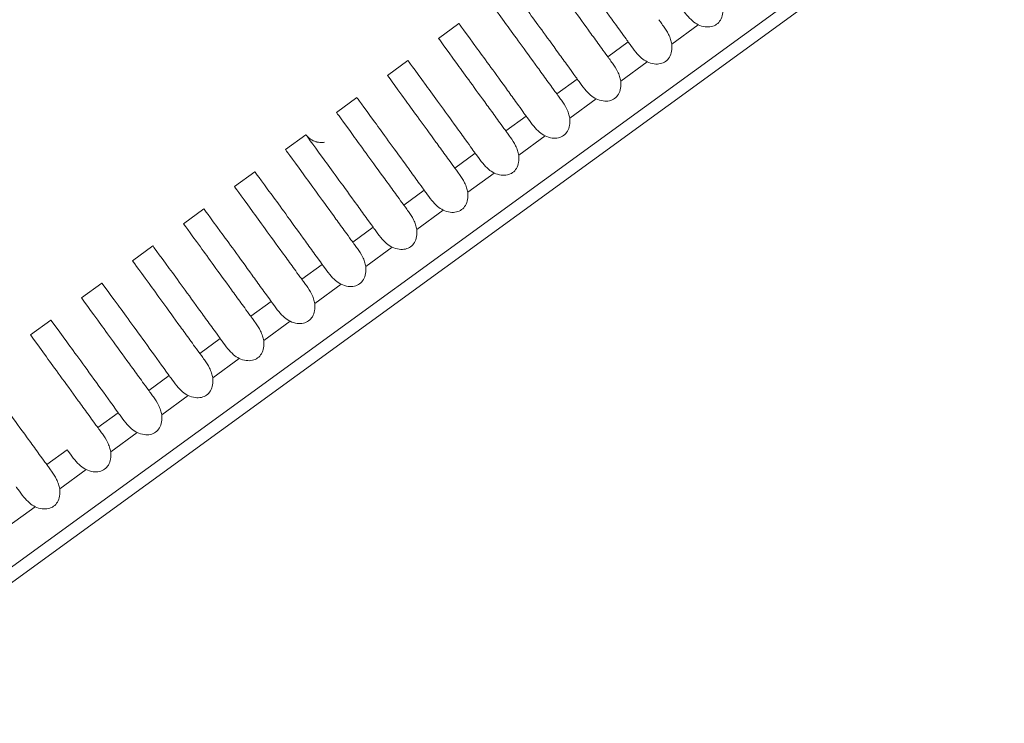
# Model space of a CAD drawing. Units: millimetres. Extents: x 154 to 325, y 0 to 1795.
# Drawn here: x 211 to 219, y 1700 to 1705 of the extents above; entities that cross this region are included whole.
import ezdxf

# ---------------------------------------------------------------- set-up
doc = ezdxf.new("R2010")
doc.units = ezdxf.units.MM
doc.styles.add('BLAIR ITC', font='txt', dxfattribs={"height": 20})
doc.dimstyles.new('BLAIR ITC', dxfattribs={"dimtxt": 20, "dimasz": 20, "dimexe": 10, "dimexo": 8, "dimgap": 7.5, "dimtad": 0, "dimdec": 0, "dimdsep": 46, "dimtxsty": 'BLAIR ITC', "dimcen": 0.09, "dimclrd": 8, "dimclre": 8, "dimclrt": 256, "dimadec": 0, "dimazin": 0, "dimtfac": 1, "dimtdec": 0, "dimtmove": 0, "dimatfit": 3, "dimfxl": 1, "dimtfill": 1, "dimtolj": 1, "dimtzin": 0, "dimarcsym": 0})

# ---------------------------------------------------------------- blocks, each defined once
blk = doc.blocks.new('*D15')
at = {"color": 8, "lineweight": -2, "transparency": 16777216}
for p, q in [((170.6528, 1728.5101), (170.6528, 1748.5101)), ((211.2862, 1708.5101), (160.6528, 1708.5101)), ((170.6528, 1660.0014), (170.6528, 1708.5101)), ((195.7231, 1660.0014), (160.6528, 1660.0014)), ((170.6528, 1640.0014), (170.6528, 1620.0014))]:
    blk.add_line(p, q, dxfattribs=at)
at = {"color": 8, "transparency": 16777216}
for points in [[(167.3194, 1728.5101), (173.9861, 1728.5101), (170.6528, 1708.5101)], [(167.3194, 1640.0014), (173.9861, 1640.0014), (170.6528, 1660.0014)]]:
    blk.add_solid(points, dxfattribs=at)
at = {"layer": 'Defpoints', "color": 0, "transparency": 16777216}
for p in [(170.6528, 1708.5101), (219.2862, 1708.5101), (203.7231, 1660.0014)]:
    blk.add_point(p, dxfattribs=at)
at = {"transparency": 16777216, "insert": (170.6528, 1777.9162), "char_height": 20, "attachment_point": 5, "rotation": 90, "style": 'BLAIR ITC', "bg_fill": 3, "box_fill_scale": 1.1, "bg_fill_color": 256, "bg_fill_true_color": 13158600, "bg_fill_transparency": 0}
blk.add_mtext('\\A1;49', dxfattribs=at)

msp = doc.modelspace()

# ---------------------------------------------------------------- linework, layer by layer
at = {"lineweight": 0, "extrusion": (1.22465e-16, 1, -2.22045e-16)}
for p, q in [((195.3955, 1689.4904), (219.2894, 1706.8504)), ((219.2894, 1706.7268), (195.513, 1689.4522)), ((214.7311, 1705.2691), (214.8929, 1705.3866)), ((214.8929, 1705.3866), (214.8929, 1705.3866)), ((216.5804, 1705.2242), (216.7912, 1705.3773)), ((216.2353, 1705.2406), (216.0733, 1705.123)), ((214.3266, 1704.9752), (214.4884, 1705.0927)), ((214.4884, 1705.0927), (214.4884, 1705.0927)), ((216.1759, 1704.9303), (216.3866, 1705.0834)), ((215.8307, 1704.9467), (215.6688, 1704.8291)), ((213.9221, 1704.6813), (214.0839, 1704.7989)), ((214.0839, 1704.7988), (214.0839, 1704.7989)), ((215.7714, 1704.6364), (215.9821, 1704.7895)), ((215.4262, 1704.6528), (215.2643, 1704.5352)), ((213.5176, 1704.3874), (213.6794, 1704.505)), ((213.6794, 1704.505), (213.6794, 1704.505)), ((215.3669, 1704.3425), (215.5776, 1704.4956)), ((215.0217, 1704.3589), (214.8598, 1704.2413)), ((213.113, 1704.0935), (213.2749, 1704.2111)), ((213.2749, 1704.2111), (213.2749, 1704.2111)), ((214.9624, 1704.0486), (215.1731, 1704.2017)), ((214.6172, 1704.065), (214.4553, 1703.9474)), ((212.7085, 1703.7996), (212.8703, 1703.9172)), ((212.8703, 1703.9172), (212.8704, 1703.9172)), ((214.5579, 1703.7547), (214.7686, 1703.9078)), ((214.2127, 1703.7711), (214.0508, 1703.6535)), ((212.304, 1703.5057), (212.4658, 1703.6233)), ((212.4658, 1703.6233), (212.4658, 1703.6233)), ((214.1534, 1703.4608), (214.3641, 1703.6139)), ((213.8082, 1703.4773), (213.6463, 1703.3596)), ((211.8995, 1703.2118), (212.0613, 1703.3294)), ((212.0613, 1703.3294), (212.0613, 1703.3294)), ((213.7489, 1703.1669), (213.9596, 1703.32)), ((213.4037, 1703.1834), (213.2418, 1703.0657)), ((211.495, 1702.9179), (211.6568, 1703.0355)), ((211.6568, 1703.0355), (211.6568, 1703.0355)), ((213.3444, 1702.873), (213.5551, 1703.0261)), ((212.9992, 1702.8895), (212.8372, 1702.7718)), ((212.9399, 1702.5791), (213.1506, 1702.7322)), ((212.5947, 1702.5956), (212.4327, 1702.4779)), ((212.5354, 1702.2853), (212.7461, 1702.4383)), ((212.1902, 1702.3017), (212.0282, 1702.184)), ((212.1309, 1701.9914), (212.3416, 1702.1445)), ((211.7857, 1702.0078), (211.6237, 1701.8901)), ((211.7263, 1701.6975), (211.9371, 1701.8506)), ((211.3218, 1701.4036), (211.5325, 1701.5567))]:
    msp.add_line(p, q, dxfattribs=at)
at = {"lineweight": 0}
for points, knots in [([(215.7019, 1705.9744), (215.7019, 1705.9744), (215.7498, 1705.9086), (215.9086, 1705.6915), (215.9891, 1705.5811), (216.1106, 1705.4131), (216.1349, 1705.3795), (216.1977, 1705.2926), (216.2272, 1705.2517), (216.2353, 1705.2406)], [-0.05426578, -0.05426578, -0.05426578, -0.05426578, -0.02690838, -0.02690838, -0.00993702, -0.00993702, -0.00592571, -0.00592571, -0.00000099, -0.00000099, -0.00000099, -0.00000099]), ([(216.0733, 1705.123), (216.0685, 1705.1296), (216.0522, 1705.152), (216.0218, 1705.1938), (216.0086, 1705.212), (215.9695, 1705.2658), (215.9445, 1705.3003), (215.8185, 1705.4737), (215.7363, 1705.5868), (215.5848, 1705.7954), (215.5401, 1705.8569), (215.5401, 1705.8569)], [-0.1457002, -0.1457002, -0.1457002, -0.1457002, -0.14216218, -0.14216218, -0.13933961, -0.13933961, -0.13362377, -0.13362377, -0.10921721, -0.10921721, -0.07285476, -0.07285476, -0.07285476, -0.07285476]), ([(215.2974, 1705.6805), (215.2974, 1705.6805), (215.3453, 1705.6148), (215.5041, 1705.3975), (215.5846, 1705.2872), (215.7062, 1705.1192), (215.7305, 1705.0856), (215.7932, 1704.9988), (215.8227, 1704.9579), (215.8307, 1704.9467)], [-0.05466607, -0.05466607, -0.05466607, -0.05466607, -0.02709828, -0.02709828, -0.00999994, -0.00999994, -0.00596074, -0.00596074, -0.00000099, -0.00000099, -0.00000099, -0.00000099]), ([(215.6688, 1704.8291), (215.664, 1704.8357), (215.6477, 1704.8581), (215.6174, 1704.8999), (215.6042, 1704.918), (215.5651, 1704.9718), (215.5401, 1705.0063), (215.414, 1705.1797), (215.3318, 1705.2929), (215.1802, 1705.5015), (215.1356, 1705.563), (215.1356, 1705.563)], [-0.14575655, -0.14575655, -0.14575655, -0.14575655, -0.14222164, -0.14222164, -0.13940156, -0.13940156, -0.13369001, -0.13369001, -0.10927148, -0.10927148, -0.07288523, -0.07288523, -0.07288523, -0.07288523]), ([(216.6398, 1705.5345), (216.6417, 1705.5318), (216.6437, 1705.5291), (216.6486, 1705.5222), (216.6515, 1705.5181), (216.6685, 1705.4945), (216.6836, 1705.4737), (216.7143, 1705.4368), (216.7296, 1705.4206), (216.76, 1705.3951), (216.7749, 1705.385), (216.7912, 1705.3773)], [0.00000101, 0.00000101, 0.00000101, 0.00000101, 0.00143579, 0.00143579, 0.00346445, 0.00346445, 0.01275793, 0.01275793, 0.02079758, 0.02079758, 0.02739028, 0.02739028, 0.02739028, 0.02739028]), ([(216.7912, 1705.3773), (216.8084, 1705.3691), (216.8268, 1705.3631), (216.8625, 1705.3582), (216.8796, 1705.3585), (216.9108, 1705.3658), (216.9245, 1705.3719), (216.9489, 1705.3896), (216.9589, 1705.4007), (216.9755, 1705.4282), (216.9811, 1705.4443), (216.9874, 1705.4798), (216.9874, 1705.4992), (216.985, 1705.5181)], [-0.030755, -0.030755, -0.030755, -0.030755, -0.02503055, -0.02503055, -0.01992038, -0.01992038, -0.01537742, -0.01537742, -0.0108343, -0.0108343, -0.00572382, -0.00572382, -0.000001, -0.000001, -0.000001, -0.000001]), ([(216.5804, 1705.2242), (216.5788, 1705.2366), (216.5759, 1705.2488), (216.5675, 1705.2743), (216.5618, 1705.2874), (216.5436, 1705.3232), (216.5292, 1705.3453), (216.5062, 1705.3779), (216.4981, 1705.3889), (216.488, 1705.4028), (216.4855, 1705.4063), (216.4813, 1705.4121), (216.4795, 1705.4145), (216.4778, 1705.4169)], [0.000001, 0.000001, 0.000001, 0.000001, 0.00375823, 0.00375823, 0.00810265, 0.00810265, 0.0161649, 0.0161649, 0.02072878, 0.02072878, 0.02228738, 0.02228738, 0.02343125, 0.02343125, 0.02343125, 0.02343125]), ([(214.8929, 1705.3866), (214.8929, 1705.3866), (214.9416, 1705.3198), (215.102, 1705.1004), (215.1818, 1704.991), (215.3022, 1704.8245), (215.3264, 1704.7911), (215.3888, 1704.7047), (215.4181, 1704.6641), (215.4262, 1704.6528)], [-0.05541405, -0.05541405, -0.05541405, -0.05541405, -0.02720406, -0.02720406, -0.01007917, -0.01007917, -0.00600278, -0.00600278, -0.00000099, -0.00000099, -0.00000099, -0.00000099]), ([(214.8929, 1705.3866), (214.8929, 1705.3866), (214.8929, 1705.3866), (214.8929, 1705.3866), (214.8932, 1705.3862), (214.8936, 1705.3856)], [-0.073007901, -0.073007901, -0.073007901, -0.073007901, -0.072743915, -0.072743915, -0.070315398, -0.070315398, -0.070315398, -0.070315398]), ([(215.2643, 1704.5352), (215.2596, 1704.5416), (215.2438, 1704.5634), (215.2142, 1704.6041), (215.2014, 1704.6218), (215.1632, 1704.6743), (215.1387, 1704.708), (215.0194, 1704.8723), (214.9409, 1704.9802), (214.7803, 1705.2013), (214.7311, 1705.2691), (214.7311, 1705.2691)], [-0.1460251, -0.1460251, -0.1460251, -0.1460251, -0.14258445, -0.14258445, -0.13984025, -0.13984025, -0.13426991, -0.13426991, -0.11144512, -0.11144512, -0.0730134, -0.0730134, -0.0730134, -0.0730134]), ([(216.2353, 1705.2406), (216.2372, 1705.2379), (216.2392, 1705.2352), (216.2441, 1705.2284), (216.247, 1705.2242), (216.264, 1705.2006), (216.2791, 1705.1798), (216.3098, 1705.1429), (216.3251, 1705.1267), (216.3555, 1705.1012), (216.3703, 1705.0911), (216.3866, 1705.0834)], [0.00000101, 0.00000101, 0.00000101, 0.00000101, 0.0014358, 0.0014358, 0.00346448, 0.00346448, 0.01275793, 0.01275793, 0.02079757, 0.02079757, 0.02739027, 0.02739027, 0.02739027, 0.02739027]), ([(216.3866, 1705.0834), (216.4039, 1705.0752), (216.4223, 1705.0692), (216.458, 1705.0643), (216.4751, 1705.0646), (216.5063, 1705.0719), (216.52, 1705.078), (216.5444, 1705.0957), (216.5544, 1705.1069), (216.571, 1705.1343), (216.5766, 1705.1504), (216.5829, 1705.1859), (216.5829, 1705.2053), (216.5804, 1705.2242)], [-0.030755, -0.030755, -0.030755, -0.030755, -0.02503055, -0.02503055, -0.01992038, -0.01992038, -0.01537742, -0.01537742, -0.0108343, -0.0108343, -0.00572382, -0.00572382, -0.000001, -0.000001, -0.000001, -0.000001]), ([(214.4884, 1705.0927), (214.4885, 1705.0926), (214.5358, 1705.0276), (214.6936, 1704.8118), (214.7745, 1704.7009), (214.8969, 1704.5318), (214.9212, 1704.4981), (214.984, 1704.4112), (215.0136, 1704.3702), (215.0217, 1704.3589)], [-0.0552001, -0.0552001, -0.0552001, -0.0552001, -0.0275231, -0.0275231, -0.01011774, -0.01011774, -0.00602779, -0.00602779, -0.00000099, -0.00000099, -0.00000099, -0.00000099]), ([(216.1759, 1704.9303), (216.1743, 1704.9427), (216.1714, 1704.9549), (216.163, 1704.9804), (216.1573, 1704.9935), (216.1391, 1705.0293), (216.1247, 1705.0514), (216.1017, 1705.084), (216.0936, 1705.095), (216.0835, 1705.1089), (216.081, 1705.1124), (216.0768, 1705.1182), (216.075, 1705.1206), (216.0733, 1705.123)], [0.000001, 0.000001, 0.000001, 0.000001, 0.00375825, 0.00375825, 0.0081027, 0.0081027, 0.01616496, 0.01616496, 0.02072878, 0.02072878, 0.02228738, 0.02228738, 0.02343126, 0.02343126, 0.02343126, 0.02343126]), ([(214.8598, 1704.2413), (214.8551, 1704.2477), (214.8392, 1704.2697), (214.8095, 1704.3105), (214.7966, 1704.3283), (214.7583, 1704.381), (214.7337, 1704.4148), (214.6133, 1704.5806), (214.5342, 1704.6894), (214.375, 1704.9085), (214.3266, 1704.9752), (214.3266, 1704.9752)], [-0.14607295, -0.14607295, -0.14607295, -0.14607295, -0.14261589, -0.14261589, -0.13985983, -0.13985983, -0.13426823, -0.13426823, -0.11116652, -0.11116652, -0.07303225, -0.07303225, -0.07303225, -0.07303225]), ([(215.8307, 1704.9467), (215.8327, 1704.944), (215.8347, 1704.9413), (215.8396, 1704.9345), (215.8425, 1704.9303), (215.8595, 1704.9067), (215.8745, 1704.8859), (215.9053, 1704.849), (215.9206, 1704.8328), (215.951, 1704.8074), (215.9658, 1704.7972), (215.9821, 1704.7895)], [0.00000101, 0.00000101, 0.00000101, 0.00000101, 0.00143582, 0.00143582, 0.00346451, 0.00346451, 0.01275792, 0.01275792, 0.02079756, 0.02079756, 0.02739026, 0.02739026, 0.02739026, 0.02739026]), ([(215.9821, 1704.7895), (215.9994, 1704.7813), (216.0178, 1704.7754), (216.0535, 1704.7704), (216.0706, 1704.7707), (216.1018, 1704.778), (216.1155, 1704.7841), (216.1399, 1704.8018), (216.1499, 1704.813), (216.1664, 1704.8404), (216.1721, 1704.8566), (216.1784, 1704.892), (216.1784, 1704.9114), (216.1759, 1704.9303)], [-0.030755, -0.030755, -0.030755, -0.030755, -0.02503055, -0.02503055, -0.01992038, -0.01992038, -0.01537742, -0.01537742, -0.0108343, -0.0108343, -0.00572383, -0.00572383, -0.000001, -0.000001, -0.000001, -0.000001]), ([(214.0839, 1704.7989), (214.0841, 1704.7985), (214.1308, 1704.7344), (214.2872, 1704.5205), (214.3686, 1704.4089), (214.4919, 1704.2385), (214.5164, 1704.2047), (214.5544, 1704.1521), (214.5672, 1704.1343), (214.5979, 1704.0918), (214.6116, 1704.0728), (214.6172, 1704.065)], [-0.08162956, -0.08162956, -0.08162956, -0.08162956, -0.04004822, -0.04004822, -0.01341617, -0.01341617, -0.00719897, -0.00719897, -0.00413192, -0.00413192, -0.00000099, -0.00000099, -0.00000099, -0.00000099]), ([(214.0839, 1704.7989), (214.0839, 1704.7989), (214.0839, 1704.7988), (214.0839, 1704.7988), (214.0842, 1704.7985), (214.0846, 1704.7979)], [-0.073017671, -0.073017671, -0.073017671, -0.073017671, -0.072753591, -0.072753591, -0.07032674, -0.07032674, -0.07032674, -0.07032674]), ([(215.7714, 1704.6364), (215.7698, 1704.6488), (215.7669, 1704.661), (215.7585, 1704.6865), (215.7528, 1704.6996), (215.7346, 1704.7355), (215.7202, 1704.7575), (215.6972, 1704.7901), (215.6891, 1704.8011), (215.679, 1704.815), (215.6765, 1704.8185), (215.6723, 1704.8243), (215.6705, 1704.8267), (215.6688, 1704.8291)], [0.000001, 0.000001, 0.000001, 0.000001, 0.00375827, 0.00375827, 0.00810276, 0.00810276, 0.01616502, 0.01616502, 0.02072878, 0.02072878, 0.02228738, 0.02228738, 0.02343126, 0.02343126, 0.02343126, 0.02343126]), ([(214.4553, 1703.9474), (214.4506, 1703.9539), (214.4345, 1703.9759), (214.4047, 1704.0171), (214.3917, 1704.0349), (214.3532, 1704.0879), (214.3285, 1704.1219), (214.2062, 1704.2902), (214.1261, 1704.4004), (213.9693, 1704.6163), (213.9221, 1704.6813), (213.9221, 1704.6813)], [-0.14608219, -0.14608219, -0.14608219, -0.14608219, -0.14260286, -0.14260286, -0.13982889, -0.13982889, -0.13420346, -0.13420346, -0.11066873, -0.11066873, -0.07303827, -0.07303827, -0.07303827, -0.07303827]), ([(215.4262, 1704.6528), (215.4282, 1704.6501), (215.4302, 1704.6474), (215.4351, 1704.6406), (215.438, 1704.6364), (215.455, 1704.6128), (215.47, 1704.5921), (215.5008, 1704.5551), (215.5161, 1704.5389), (215.5465, 1704.5135), (215.5613, 1704.5033), (215.5776, 1704.4956)], [0.00000101, 0.00000101, 0.00000101, 0.00000101, 0.00143585, 0.00143585, 0.00346455, 0.00346455, 0.01275792, 0.01275792, 0.02079755, 0.02079755, 0.02739025, 0.02739025, 0.02739025, 0.02739025]), ([(215.5776, 1704.4956), (215.5949, 1704.4874), (215.6133, 1704.4815), (215.649, 1704.4765), (215.6661, 1704.4768), (215.6973, 1704.4841), (215.711, 1704.4902), (215.7354, 1704.5079), (215.7454, 1704.5191), (215.7619, 1704.5465), (215.7675, 1704.5627), (215.7739, 1704.5981), (215.7739, 1704.6175), (215.7714, 1704.6364)], [-0.030755, -0.030755, -0.030755, -0.030755, -0.02503055, -0.02503055, -0.01992038, -0.01992038, -0.01537742, -0.01537742, -0.0108343, -0.0108343, -0.00572383, -0.00572383, -0.000001, -0.000001, -0.000001, -0.000001]), ([(213.6794, 1704.505), (213.6794, 1704.505), (213.7249, 1704.4425), (213.8795, 1704.231), (213.9618, 1704.1183), (214.0867, 1703.9456), (214.1112, 1703.9117), (214.1495, 1703.8587), (214.1624, 1703.8409), (214.1933, 1703.7981), (214.2071, 1703.779), (214.2127, 1703.7711)], [-0.08188334, -0.08188334, -0.08188334, -0.08188334, -0.04063371, -0.04063371, -0.01352213, -0.01352213, -0.00725659, -0.00725659, -0.00416431, -0.00416431, -0.00000099, -0.00000099, -0.00000099, -0.00000099]), ([(213.6794, 1704.505), (213.6794, 1704.505), (213.6794, 1704.505), (213.6794, 1704.5049), (213.6797, 1704.5046), (213.6801, 1704.504)], [-0.073025429, -0.073025429, -0.073025429, -0.073025429, -0.072761261, -0.072761261, -0.070334924, -0.070334924, -0.070334924, -0.070334924]), ([(213.6794, 1704.505), (213.6843, 1704.4982), (213.6898, 1704.4918), (213.7076, 1704.4744), (213.7215, 1704.4647), (213.7429, 1704.4545), (213.7497, 1704.4519), (213.7589, 1704.4491), (213.7612, 1704.4484), (213.7643, 1704.4476), (213.7651, 1704.4474), (213.7816, 1704.4435), (213.7982, 1704.4423), (213.8181, 1704.4441), (213.8218, 1704.4446), (213.8256, 1704.4452)], [0, 0, 0, 0, 0.0251804, 0.0251804, 0.0746447, 0.0746447, 0.0962964, 0.0962964, 0.1034976, 0.1034976, 0.1058973, 0.1058973, 0.1545091, 0.1545091, 0.1657971, 0.1657971, 0.1657971, 0.1657971]), ([(215.3669, 1704.3425), (215.3653, 1704.3549), (215.3624, 1704.3671), (215.354, 1704.3926), (215.3483, 1704.4057), (215.3301, 1704.4416), (215.3156, 1704.4636), (215.2927, 1704.4962), (215.2846, 1704.5072), (215.2745, 1704.5211), (215.272, 1704.5246), (215.2678, 1704.5304), (215.266, 1704.5328), (215.2643, 1704.5352)], [0.000001, 0.000001, 0.000001, 0.000001, 0.0037583, 0.0037583, 0.00810282, 0.00810282, 0.01616508, 0.01616508, 0.02072879, 0.02072879, 0.02228737, 0.02228737, 0.02343127, 0.02343127, 0.02343127, 0.02343127]), ([(214.0508, 1703.6535), (214.046, 1703.66), (214.0299, 1703.6822), (213.9999, 1703.7236), (213.9868, 1703.7415), (213.9481, 1703.7948), (213.9233, 1703.8289), (213.7994, 1703.9995), (213.7183, 1704.1111), (213.5636, 1704.324), (213.5176, 1704.3874), (213.5176, 1704.3874)], [-0.14609453, -0.14609453, -0.14609453, -0.14609453, -0.14259494, -0.14259494, -0.13980467, -0.13980467, -0.13414846, -0.13414846, -0.1102139, -0.1102139, -0.07304597, -0.07304597, -0.07304597, -0.07304597]), ([(215.0217, 1704.3589), (215.0237, 1704.3562), (215.0257, 1704.3535), (215.0306, 1704.3467), (215.0335, 1704.3426), (215.0505, 1704.3189), (215.0655, 1704.2982), (215.0963, 1704.2612), (215.1115, 1704.245), (215.142, 1704.2196), (215.1568, 1704.2094), (215.1731, 1704.2017)], [0.00000101, 0.00000101, 0.00000101, 0.00000101, 0.00143587, 0.00143587, 0.00346459, 0.00346459, 0.01275792, 0.01275792, 0.02079754, 0.02079754, 0.02739024, 0.02739024, 0.02739024, 0.02739024]), ([(215.1731, 1704.2017), (215.1904, 1704.1935), (215.2088, 1704.1876), (215.2445, 1704.1826), (215.2616, 1704.1829), (215.2928, 1704.1902), (215.3065, 1704.1963), (215.3309, 1704.214), (215.3409, 1704.2252), (215.3574, 1704.2526), (215.363, 1704.2688), (215.3693, 1704.3042), (215.3694, 1704.3236), (215.3669, 1704.3425)], [-0.030755, -0.030755, -0.030755, -0.030755, -0.02503055, -0.02503055, -0.01992038, -0.01992038, -0.01537742, -0.01537742, -0.0108343, -0.0108343, -0.00572383, -0.00572383, -0.000001, -0.000001, -0.000001, -0.000001]), ([(214.9624, 1704.0486), (214.9608, 1704.061), (214.9579, 1704.0732), (214.9495, 1704.0988), (214.9437, 1704.1119), (214.9255, 1704.1477), (214.9111, 1704.1698), (214.8882, 1704.2024), (214.8801, 1704.2134), (214.87, 1704.2272), (214.8675, 1704.2307), (214.8633, 1704.2365), (214.8615, 1704.2389), (214.8598, 1704.2413)], [0.000001, 0.000001, 0.000001, 0.000001, 0.00376172, 0.00376172, 0.00811058, 0.00811058, 0.01617346, 0.01617346, 0.02072943, 0.02072943, 0.02228692, 0.02228692, 0.02343189, 0.02343189, 0.02343189, 0.02343189]), ([(213.2749, 1704.2111), (213.2749, 1704.2111), (213.3193, 1704.15), (213.472, 1703.9412), (213.5551, 1703.8274), (213.6815, 1703.6527), (213.7061, 1703.6186), (213.7446, 1703.5654), (213.7576, 1703.5474), (213.7886, 1703.5044), (213.8025, 1703.4851), (213.8082, 1703.4773)], [-0.08201957, -0.08201957, -0.08201957, -0.08201957, -0.04118053, -0.04118053, -0.01362549, -0.01362549, -0.00731273, -0.00731273, -0.00419582, -0.00419582, -0.00000099, -0.00000099, -0.00000099, -0.00000099]), ([(213.2749, 1704.2111), (213.2749, 1704.2111), (213.2749, 1704.2111), (213.2749, 1704.211), (213.2751, 1704.2107), (213.2756, 1704.2101)], [-0.073031634, -0.073031634, -0.073031634, -0.073031634, -0.072767349, -0.072767349, -0.070341306, -0.070341306, -0.070341306, -0.070341306]), ([(213.6463, 1703.3596), (213.6415, 1703.3662), (213.6253, 1703.3885), (213.5951, 1703.4301), (213.5819, 1703.4481), (213.543, 1703.5017), (213.5181, 1703.536), (213.3927, 1703.7087), (213.3108, 1703.8213), (213.158, 1704.0316), (213.113, 1704.0935), (213.113, 1704.0935)], [-0.14609123, -0.14609123, -0.14609123, -0.14609123, -0.14257112, -0.14257112, -0.13976437, -0.13976437, -0.13407705, -0.13407705, -0.10978566, -0.10978566, -0.0730552, -0.0730552, -0.0730552, -0.0730552]), ([(214.6172, 1704.065), (214.6192, 1704.0623), (214.6212, 1704.0596), (214.6261, 1704.0528), (214.629, 1704.0486), (214.646, 1704.025), (214.661, 1704.0043), (214.6918, 1703.9674), (214.707, 1703.9511), (214.7375, 1703.9257), (214.7523, 1703.9155), (214.7686, 1703.9078)], [0.00000101, 0.00000101, 0.00000101, 0.00000101, 0.0014391, 0.0014391, 0.00346973, 0.00346973, 0.01275731, 0.01275731, 0.02079592, 0.02079592, 0.02738856, 0.02738856, 0.02738856, 0.02738856]), ([(214.7686, 1703.9078), (214.7859, 1703.8996), (214.8043, 1703.8937), (214.84, 1703.8887), (214.8571, 1703.8891), (214.8883, 1703.8963), (214.902, 1703.9024), (214.9263, 1703.9201), (214.9364, 1703.9313), (214.9529, 1703.9587), (214.9585, 1703.9749), (214.9648, 1704.0103), (214.9649, 1704.0297), (214.9624, 1704.0486)], [-0.030755, -0.030755, -0.030755, -0.030755, -0.02503046, -0.02503046, -0.01992037, -0.01992037, -0.01537742, -0.01537742, -0.01083431, -0.01083431, -0.00572391, -0.00572391, -0.000001, -0.000001, -0.000001, -0.000001]), ([(214.5579, 1703.7547), (214.5563, 1703.7672), (214.5534, 1703.7793), (214.545, 1703.8049), (214.5392, 1703.818), (214.521, 1703.8538), (214.5066, 1703.8759), (214.4836, 1703.9085), (214.4756, 1703.9195), (214.4655, 1703.9333), (214.463, 1703.9368), (214.4588, 1703.9426), (214.457, 1703.945), (214.4553, 1703.9474)], [0.000001, 0.000001, 0.000001, 0.000001, 0.00376173, 0.00376173, 0.0081106, 0.0081106, 0.01617349, 0.01617349, 0.02072943, 0.02072943, 0.02228692, 0.02228692, 0.0234319, 0.0234319, 0.0234319, 0.0234319]), ([(212.8703, 1703.9172), (212.8704, 1703.917), (212.914, 1703.8573), (213.0648, 1703.651), (213.1486, 1703.5363), (213.2763, 1703.3596), (213.3011, 1703.3254), (213.3398, 1703.2719), (213.3528, 1703.2539), (213.384, 1703.2106), (213.398, 1703.1913), (213.4037, 1703.1834)], [-0.08213887, -0.08213887, -0.08213887, -0.08213887, -0.04169989, -0.04169989, -0.01372214, -0.01372214, -0.00736498, -0.00736498, -0.00422504, -0.00422504, -0.00000099, -0.00000099, -0.00000099, -0.00000099]), ([(213.2418, 1703.0657), (213.2369, 1703.0723), (213.2207, 1703.0948), (213.1903, 1703.1366), (213.1771, 1703.1547), (213.138, 1703.2085), (213.113, 1703.243), (212.9861, 1703.4176), (212.9036, 1703.5312), (212.7525, 1703.7391), (212.7085, 1703.7996), (212.7085, 1703.7996)], [-0.14608322, -0.14608322, -0.14608322, -0.14608322, -0.14254483, -0.14254483, -0.13972334, -0.13972334, -0.13400817, -0.13400817, -0.10938047, -0.10938047, -0.07305744, -0.07305744, -0.07305744, -0.07305744]), ([(214.2127, 1703.7711), (214.2147, 1703.7685), (214.2166, 1703.7657), (214.2216, 1703.7589), (214.2245, 1703.7547), (214.2415, 1703.7311), (214.2565, 1703.7104), (214.2873, 1703.6735), (214.3025, 1703.6573), (214.3329, 1703.6318), (214.3478, 1703.6216), (214.3641, 1703.6139)], [0.00000101, 0.00000101, 0.00000101, 0.00000101, 0.00143911, 0.00143911, 0.00346974, 0.00346974, 0.01275731, 0.01275731, 0.02079592, 0.02079592, 0.02738855, 0.02738855, 0.02738855, 0.02738855]), ([(214.3641, 1703.6139), (214.3813, 1703.6057), (214.3998, 1703.5998), (214.4354, 1703.5948), (214.4526, 1703.5952), (214.4837, 1703.6024), (214.4975, 1703.6085), (214.5218, 1703.6262), (214.5319, 1703.6374), (214.5484, 1703.6648), (214.554, 1703.681), (214.5603, 1703.7164), (214.5604, 1703.7358), (214.5579, 1703.7547)], [-0.030755, -0.030755, -0.030755, -0.030755, -0.02503046, -0.02503046, -0.01992037, -0.01992037, -0.01537742, -0.01537742, -0.01083431, -0.01083431, -0.00572391, -0.00572391, -0.000001, -0.000001, -0.000001, -0.000001]), ([(212.4658, 1703.6233), (212.4658, 1703.6233), (212.5085, 1703.5648), (212.6578, 1703.3605), (212.7422, 1703.2449), (212.8713, 1703.0665), (212.8962, 1703.0321), (212.935, 1702.9784), (212.9481, 1702.9603), (212.9794, 1702.9169), (212.9934, 1702.8974), (212.9992, 1702.8895)], [-0.08232388, -0.08232388, -0.08232388, -0.08232388, -0.04217719, -0.04217719, -0.01380668, -0.01380668, -0.00741066, -0.00741066, -0.00425057, -0.00425057, -0.00000099, -0.00000099, -0.00000099, -0.00000099]), ([(212.4658, 1703.6233), (212.4658, 1703.6233), (212.4658, 1703.6233), (212.4659, 1703.6232), (212.4661, 1703.6229), (212.4666, 1703.6223)], [-0.073038998, -0.073038998, -0.073038998, -0.073038998, -0.072774346, -0.072774346, -0.07034784, -0.07034784, -0.07034784, -0.07034784]), ([(214.1534, 1703.4608), (214.1518, 1703.4733), (214.1488, 1703.4854), (214.1404, 1703.511), (214.1347, 1703.5241), (214.1165, 1703.5599), (214.1021, 1703.582), (214.0791, 1703.6146), (214.0711, 1703.6256), (214.061, 1703.6394), (214.0585, 1703.6429), (214.0542, 1703.6487), (214.0525, 1703.6511), (214.0508, 1703.6535)], [0.000001, 0.000001, 0.000001, 0.000001, 0.00376174, 0.00376174, 0.00811063, 0.00811063, 0.01617351, 0.01617351, 0.02072943, 0.02072943, 0.02228692, 0.02228692, 0.0234319, 0.0234319, 0.0234319, 0.0234319]), ([(212.8372, 1702.7718), (212.8324, 1702.7785), (212.816, 1702.801), (212.7856, 1702.843), (212.7723, 1702.8612), (212.7331, 1702.9152), (212.7079, 1702.9498), (212.5798, 1703.1262), (212.4966, 1703.2407), (212.3472, 1703.4464), (212.304, 1703.5057), (212.304, 1703.5057)], [-0.14608616, -0.14608616, -0.14608616, -0.14608616, -0.14253209, -0.14253209, -0.13969802, -0.13969802, -0.13395907, -0.13395907, -0.10902621, -0.10902621, -0.07306245, -0.07306245, -0.07306245, -0.07306245]), ([(213.8082, 1703.4773), (213.8101, 1703.4746), (213.8121, 1703.4718), (213.817, 1703.465), (213.82, 1703.4608), (213.837, 1703.4372), (213.852, 1703.4165), (213.8828, 1703.3796), (213.898, 1703.3634), (213.9284, 1703.3379), (213.9433, 1703.3278), (213.9596, 1703.32)], [0.00000101, 0.00000101, 0.00000101, 0.00000101, 0.00143912, 0.00143912, 0.00346976, 0.00346976, 0.01275731, 0.01275731, 0.02079591, 0.02079591, 0.02738855, 0.02738855, 0.02738855, 0.02738855]), ([(213.9596, 1703.32), (213.9768, 1703.3118), (213.9953, 1703.3059), (214.0309, 1703.3009), (214.0481, 1703.3013), (214.0792, 1703.3085), (214.093, 1703.3146), (214.1173, 1703.3323), (214.1274, 1703.3435), (214.1439, 1703.3709), (214.1495, 1703.3871), (214.1558, 1703.4226), (214.1558, 1703.4419), (214.1534, 1703.4608)], [-0.030755, -0.030755, -0.030755, -0.030755, -0.02503046, -0.02503046, -0.01992037, -0.01992037, -0.01537742, -0.01537742, -0.01083431, -0.01083431, -0.00572391, -0.00572391, -0.000001, -0.000001, -0.000001, -0.000001]), ([(212.0613, 1703.3294), (212.0615, 1703.3291), (212.1033, 1703.2717), (212.2511, 1703.0697), (212.3361, 1702.9533), (212.489, 1702.742), (212.5397, 1702.6717), (212.5947, 1702.5956)], [-0.2625328, -0.2625328, -0.2625328, -0.2625328, -0.1336965, -0.1336965, -0.0406345, -0.0406345, 0, 0, 0, 0]), ([(212.0613, 1703.3294), (212.0613, 1703.3294), (212.0613, 1703.3294), (212.0614, 1703.3293), (212.0616, 1703.329), (212.0621, 1703.3284)], [-0.073049923, -0.073049923, -0.073049923, -0.073049923, -0.072785046, -0.072785046, -0.070357786, -0.070357786, -0.070357786, -0.070357786]), ([(213.7489, 1703.1669), (213.7473, 1703.1794), (213.7443, 1703.1915), (213.7359, 1703.2171), (213.7302, 1703.2302), (213.712, 1703.2661), (213.6976, 1703.2881), (213.6746, 1703.3207), (213.6665, 1703.3317), (213.6565, 1703.3456), (213.654, 1703.349), (213.6497, 1703.3548), (213.648, 1703.3572), (213.6463, 1703.3596)], [0.000001, 0.000001, 0.000001, 0.000001, 0.00376175, 0.00376175, 0.00811065, 0.00811065, 0.01617354, 0.01617354, 0.02072943, 0.02072943, 0.02228691, 0.02228691, 0.0234319, 0.0234319, 0.0234319, 0.0234319]), ([(212.4327, 1702.4779), (212.4279, 1702.4846), (212.4115, 1702.5072), (212.3808, 1702.5494), (212.3675, 1702.5677), (212.3282, 1702.6219), (212.303, 1702.6565), (212.1736, 1702.8346), (212.0898, 1702.9499), (211.9418, 1703.1536), (211.8995, 1703.2118), (211.8995, 1703.2118)], [-0.14609842, -0.14609842, -0.14609842, -0.14609842, -0.14253066, -0.14253066, -0.13968561, -0.13968561, -0.13392586, -0.13392586, -0.10871131, -0.10871131, -0.07307172, -0.07307172, -0.07307172, -0.07307172]), ([(213.4037, 1703.1834), (213.4056, 1703.1807), (213.4076, 1703.1779), (213.4125, 1703.1711), (213.4155, 1703.167), (213.4325, 1703.1433), (213.4475, 1703.1226), (213.4783, 1703.0857), (213.4935, 1703.0695), (213.5239, 1703.044), (213.5388, 1703.0339), (213.5551, 1703.0261)], [0.00000101, 0.00000101, 0.00000101, 0.00000101, 0.00143913, 0.00143913, 0.00346978, 0.00346978, 0.01275731, 0.01275731, 0.02079591, 0.02079591, 0.02738854, 0.02738854, 0.02738854, 0.02738854]), ([(213.5551, 1703.0261), (213.5723, 1703.018), (213.5907, 1703.012), (213.6264, 1703.007), (213.6435, 1703.0074), (213.6747, 1703.0146), (213.6885, 1703.0207), (213.7128, 1703.0384), (213.7229, 1703.0496), (213.7394, 1703.077), (213.745, 1703.0932), (213.7513, 1703.1287), (213.7513, 1703.148), (213.7489, 1703.1669)], [-0.030755, -0.030755, -0.030755, -0.030755, -0.02503046, -0.02503046, -0.01992037, -0.01992037, -0.01537742, -0.01537742, -0.01083431, -0.01083431, -0.00572391, -0.00572391, -0.000001, -0.000001, -0.000001, -0.000001]), ([(213.3444, 1702.873), (213.3428, 1702.8855), (213.3398, 1702.8976), (213.3314, 1702.9232), (213.3257, 1702.9363), (213.3075, 1702.9722), (213.2931, 1702.9942), (213.2701, 1703.0268), (213.262, 1703.0378), (213.252, 1703.0517), (213.2495, 1703.0551), (213.2452, 1703.0609), (213.2435, 1703.0633), (213.2418, 1703.0657)], [0.000001, 0.000001, 0.000001, 0.000001, 0.00376164, 0.00376164, 0.0081104, 0.0081104, 0.01617326, 0.01617326, 0.02072941, 0.02072941, 0.02228693, 0.02228693, 0.02343188, 0.02343188, 0.02343188, 0.02343188]), ([(211.6568, 1703.0355), (211.6571, 1703.0352), (211.6982, 1702.9786), (211.8445, 1702.7785), (211.9301, 1702.6614), (212.0841, 1702.4485), (212.135, 1702.3781), (212.1902, 1702.3017)], [-0.2624405, -0.2624405, -0.2624405, -0.2624405, -0.1347569, -0.1347569, -0.0407736, -0.0407736, 0, 0, 0, 0]), ([(211.6568, 1703.0355), (211.6568, 1703.0355), (211.6568, 1703.0355), (211.6569, 1703.0354), (211.6571, 1703.0351), (211.6576, 1703.0345)], [-0.073063514, -0.073063514, -0.073063514, -0.073063514, -0.072798398, -0.072798398, -0.07037037, -0.07037037, -0.07037037, -0.07037037]), ([(212.0282, 1702.184), (212.0234, 1702.1907), (212.0069, 1702.2134), (211.9762, 1702.2557), (211.9628, 1702.2741), (211.9233, 1702.3284), (211.8981, 1702.3632), (211.7676, 1702.5427), (211.6833, 1702.6588), (211.5366, 1702.8607), (211.495, 1702.9179), (211.495, 1702.9179)], [-0.14611685, -0.14611685, -0.14611685, -0.14611685, -0.14253714, -0.14253714, -0.13968251, -0.13968251, -0.13390458, -0.13390458, -0.10843131, -0.10843131, -0.07308374, -0.07308374, -0.07308374, -0.07308374]), ([(212.9992, 1702.8895), (213.0011, 1702.8868), (213.0031, 1702.884), (213.008, 1702.8772), (213.011, 1702.8731), (213.028, 1702.8494), (213.043, 1702.8287), (213.0737, 1702.7918), (213.089, 1702.7756), (213.1194, 1702.7501), (213.1343, 1702.74), (213.1506, 1702.7322)], [0.00000101, 0.00000101, 0.00000101, 0.00000101, 0.00143902, 0.00143902, 0.0034696, 0.0034696, 0.01275733, 0.01275733, 0.02079596, 0.02079596, 0.0273886, 0.0273886, 0.0273886, 0.0273886]), ([(213.1506, 1702.7322), (213.1678, 1702.7241), (213.1862, 1702.7181), (213.2219, 1702.7131), (213.239, 1702.7135), (213.2702, 1702.7207), (213.284, 1702.7268), (213.3083, 1702.7445), (213.3183, 1702.7557), (213.3349, 1702.7831), (213.3405, 1702.7993), (213.3468, 1702.8348), (213.3468, 1702.8541), (213.3444, 1702.873)], [-0.030755, -0.030755, -0.030755, -0.030755, -0.02503047, -0.02503047, -0.01992037, -0.01992037, -0.01537742, -0.01537742, -0.01083431, -0.01083431, -0.00572391, -0.00572391, -0.000001, -0.000001, -0.000001, -0.000001]), ([(212.9399, 1702.5791), (212.9383, 1702.5916), (212.9353, 1702.6037), (212.9269, 1702.6293), (212.9212, 1702.6424), (212.903, 1702.6783), (212.8885, 1702.7003), (212.8656, 1702.7329), (212.8575, 1702.7439), (212.8475, 1702.7578), (212.8449, 1702.7612), (212.8407, 1702.767), (212.839, 1702.7695), (212.8372, 1702.7718)], [0.000001, 0.000001, 0.000001, 0.000001, 0.00376165, 0.00376165, 0.00811042, 0.00811042, 0.01617329, 0.01617329, 0.02072941, 0.02072941, 0.02228693, 0.02228693, 0.02343188, 0.02343188, 0.02343188, 0.02343188]), ([(211.6237, 1701.8901), (211.6188, 1701.8969), (211.6023, 1701.9196), (211.5715, 1701.962), (211.5581, 1701.9804), (211.5185, 1702.0349), (211.4932, 1702.0698), (211.3618, 1702.2507), (211.2769, 1702.3675), (211.1315, 1702.5677), (211.0905, 1702.624), (211.0905, 1702.624)], [-0.14613923, -0.14613923, -0.14613923, -0.14613923, -0.14254911, -0.14254911, -0.13968615, -0.13968615, -0.13389235, -0.13389235, -0.10818268, -0.10818268, -0.07309742, -0.07309742, -0.07309742, -0.07309742]), ([(212.5947, 1702.5956), (212.5966, 1702.5929), (212.5986, 1702.5901), (212.6035, 1702.5833), (212.6065, 1702.5792), (212.6235, 1702.5555), (212.6385, 1702.5348), (212.6692, 1702.4979), (212.6845, 1702.4817), (212.7149, 1702.4562), (212.7298, 1702.4461), (212.7461, 1702.4383)], [0.000001, 0.000001, 0.000001, 0.000001, 0.00143903, 0.00143903, 0.00346962, 0.00346962, 0.01275733, 0.01275733, 0.02079596, 0.02079596, 0.0273886, 0.0273886, 0.0273886, 0.0273886]), ([(212.7461, 1702.4383), (212.7633, 1702.4302), (212.7817, 1702.4242), (212.8174, 1702.4193), (212.8345, 1702.4196), (212.8657, 1702.4269), (212.8794, 1702.4329), (212.9038, 1702.4506), (212.9138, 1702.4618), (212.9304, 1702.4892), (212.936, 1702.5054), (212.9423, 1702.5409), (212.9423, 1702.5602), (212.9399, 1702.5791)], [-0.030755, -0.030755, -0.030755, -0.030755, -0.02503047, -0.02503047, -0.01992037, -0.01992037, -0.01537742, -0.01537742, -0.01083431, -0.01083431, -0.00572391, -0.00572391, -0.000001, -0.000001, -0.000001, -0.000001]), ([(212.5354, 1702.2853), (212.5338, 1702.2977), (212.5308, 1702.3098), (212.5224, 1702.3354), (212.5167, 1702.3485), (212.4985, 1702.3844), (212.484, 1702.4064), (212.4611, 1702.439), (212.453, 1702.45), (212.4429, 1702.4639), (212.4404, 1702.4673), (212.4362, 1702.4731), (212.4345, 1702.4756), (212.4327, 1702.4779)], [0.000001, 0.000001, 0.000001, 0.000001, 0.00376166, 0.00376166, 0.00811045, 0.00811045, 0.01617331, 0.01617331, 0.02072942, 0.02072942, 0.02228693, 0.02228693, 0.02343188, 0.02343188, 0.02343188, 0.02343188]), ([(212.1902, 1702.3017), (212.1921, 1702.299), (212.1941, 1702.2962), (212.199, 1702.2894), (212.202, 1702.2853), (212.219, 1702.2616), (212.234, 1702.2409), (212.2647, 1702.204), (212.28, 1702.1878), (212.3104, 1702.1623), (212.3253, 1702.1522), (212.3416, 1702.1445)], [0.000001, 0.000001, 0.000001, 0.000001, 0.00143904, 0.00143904, 0.00346964, 0.00346964, 0.01275732, 0.01275732, 0.02079595, 0.02079595, 0.02738859, 0.02738859, 0.02738859, 0.02738859]), ([(212.3416, 1702.1445), (212.3588, 1702.1363), (212.3772, 1702.1303), (212.4129, 1702.1254), (212.43, 1702.1257), (212.4612, 1702.133), (212.4749, 1702.139), (212.4993, 1702.1567), (212.5093, 1702.1679), (212.5259, 1702.1953), (212.5315, 1702.2115), (212.5378, 1702.247), (212.5378, 1702.2663), (212.5354, 1702.2853)], [-0.030755, -0.030755, -0.030755, -0.030755, -0.02503047, -0.02503047, -0.01992037, -0.01992037, -0.01537742, -0.01537742, -0.01083431, -0.01083431, -0.00572391, -0.00572391, -0.000001, -0.000001, -0.000001, -0.000001]), ([(212.1309, 1701.9914), (212.1292, 1702.0038), (212.1263, 1702.016), (212.1179, 1702.0415), (212.1122, 1702.0546), (212.094, 1702.0905), (212.0795, 1702.1125), (212.0566, 1702.1451), (212.0485, 1702.1561), (212.0384, 1702.17), (212.0359, 1702.1734), (212.0317, 1702.1793), (212.0299, 1702.1817), (212.0282, 1702.184)], [0.000001, 0.000001, 0.000001, 0.000001, 0.00376167, 0.00376167, 0.00811047, 0.00811047, 0.01617334, 0.01617334, 0.02072942, 0.02072942, 0.02228692, 0.02228692, 0.02343188, 0.02343188, 0.02343188, 0.02343188]), ([(211.7857, 1702.0078), (211.7876, 1702.0051), (211.7896, 1702.0023), (211.7945, 1701.9955), (211.7975, 1701.9914), (211.8145, 1701.9677), (211.8295, 1701.947), (211.8602, 1701.9101), (211.8755, 1701.8939), (211.9059, 1701.8684), (211.9208, 1701.8583), (211.9371, 1701.8506)], [0.000001, 0.000001, 0.000001, 0.000001, 0.00143905, 0.00143905, 0.00346965, 0.00346965, 0.01275732, 0.01275732, 0.02079595, 0.02079595, 0.02738859, 0.02738859, 0.02738859, 0.02738859]), ([(211.9371, 1701.8506), (211.9543, 1701.8424), (211.9727, 1701.8364), (212.0084, 1701.8315), (212.0255, 1701.8318), (212.0567, 1701.8391), (212.0704, 1701.8452), (212.0948, 1701.8629), (212.1048, 1701.874), (212.1214, 1701.9015), (212.127, 1701.9176), (212.1333, 1701.9531), (212.1333, 1701.9724), (212.1309, 1701.9914)], [-0.030755, -0.030755, -0.030755, -0.030755, -0.02503046, -0.02503046, -0.01992037, -0.01992037, -0.01537742, -0.01537742, -0.01083431, -0.01083431, -0.00572391, -0.00572391, -0.000001, -0.000001, -0.000001, -0.000001]), ([(211.7263, 1701.6975), (211.7247, 1701.7099), (211.7218, 1701.7221), (211.7134, 1701.7476), (211.7077, 1701.7607), (211.6895, 1701.7966), (211.675, 1701.8186), (211.6521, 1701.8512), (211.644, 1701.8622), (211.6339, 1701.8761), (211.6314, 1701.8795), (211.6272, 1701.8854), (211.6254, 1701.8878), (211.6237, 1701.8901)], [0.000001, 0.000001, 0.000001, 0.000001, 0.00376168, 0.00376168, 0.0081105, 0.0081105, 0.01617337, 0.01617337, 0.02072942, 0.02072942, 0.02228692, 0.02228692, 0.02343189, 0.02343189, 0.02343189, 0.02343189]), ([(211.3812, 1701.7139), (211.3831, 1701.7112), (211.3851, 1701.7084), (211.39, 1701.7016), (211.393, 1701.6975), (211.41, 1701.6739), (211.425, 1701.6531), (211.4557, 1701.6162), (211.471, 1701.6), (211.5014, 1701.5745), (211.5162, 1701.5644), (211.5325, 1701.5567)], [0.000001, 0.000001, 0.000001, 0.000001, 0.00143906, 0.00143906, 0.00346967, 0.00346967, 0.01275732, 0.01275732, 0.02079594, 0.02079594, 0.02738858, 0.02738858, 0.02738858, 0.02738858]), ([(211.5325, 1701.5567), (211.5498, 1701.5485), (211.5682, 1701.5425), (211.6039, 1701.5376), (211.621, 1701.5379), (211.6522, 1701.5452), (211.6659, 1701.5513), (211.6903, 1701.569), (211.7003, 1701.5801), (211.7169, 1701.6076), (211.7225, 1701.6237), (211.7288, 1701.6592), (211.7288, 1701.6786), (211.7263, 1701.6975)], [-0.030755, -0.030755, -0.030755, -0.030755, -0.02503046, -0.02503046, -0.01992037, -0.01992037, -0.01537742, -0.01537742, -0.01083431, -0.01083431, -0.00572391, -0.00572391, -0.000001, -0.000001, -0.000001, -0.000001])]:
    msp.add_open_spline(points, degree=3, knots=knots, dxfattribs=at)

# ---------------------------------------------------------------- next in the draw order: dimensions: what is measured, and where the dimension line sits
dim = msp.add_linear_dim(base=(170.6528, 1708.5101), p1=(203.7231, 1660.0014), p2=(219.2862, 1708.5101), angle=90, dimstyle='BLAIR ITC')
dim.commit()
dim.dimension.update_dxf_attribs({"geometry": '*D15', "text_midpoint": (170.6528, 1777.9162)})

doc.saveas('drawing.dxf')
